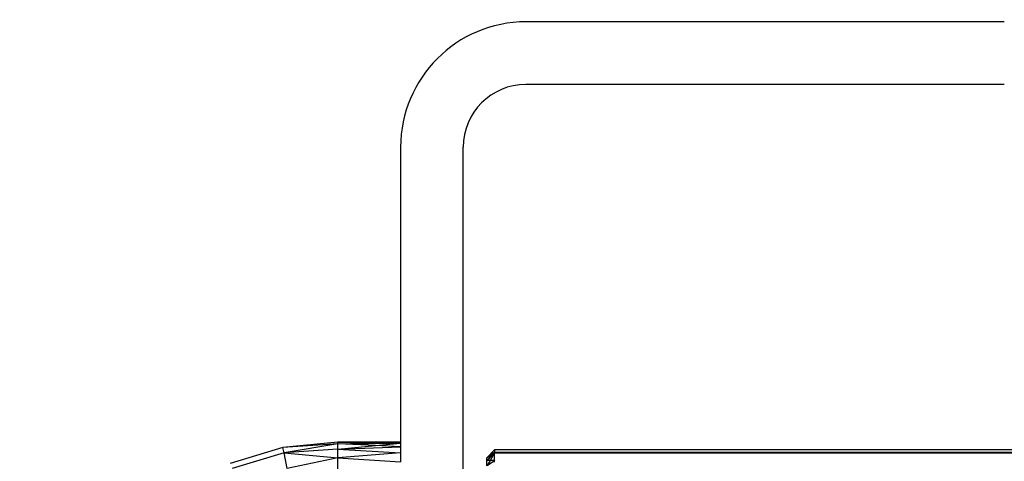
# Model space of a CAD drawing. Units: millimetres. Extents: x 0 to 291, y -122 to 204.
# Drawn here: x 86 to 88, y 171 to 172 of the extents above; entities that cross this region are included whole.
import ezdxf
from ezdxf import colors
from ezdxf.entities.mleader import LeaderData, LeaderLine
from ezdxf.math import Vec2, Vec3

# ---------------------------------------------------------------- set-up
doc = ezdxf.new("R2010")
doc.units = ezdxf.units.MM
doc.layers.add('Predeterminado', color=7, linetype='Continuous')

# ---------------------------------------------------------------- blocks, each defined once
blk = doc.blocks.new('A$C5F6A75C2')
at = {"color": 7, "linetype": 'Continuous'}
for p, q in [((61.061, 63.289), (30.509, 63.289)), ((61.059, 59.289), (30.51, 59.289)), ((22.509, 55.289), (22.509, 36.462)), ((26.51, 19.952), (26.51, 55.289)), ((14.994, 36.116), (11.616, 35.091)), ((18.507, 36.462), (14.994, 36.116)), ((18.507, 36.348), (14.994, 36.116)), ((15.062, 35.776), (14.994, 36.116)), ((18.507, 36.348), (15.062, 35.776)), ((18.507, 36.01), (15.062, 35.776)), ((18.507, 36.348), (18.507, 36.462)), ((22.509, 36.462), (18.507, 36.462)), ((18.507, 36.462), (20.941, 36.417)), ((18.507, 36.348), (20.941, 36.417)), ((18.507, 36.348), (22.509, 36.389)), ((18.507, 36.01), (18.507, 36.348)), ((20.899, 36.236), (18.507, 36.348)), ((18.507, 36.01), (20.899, 36.236)), ((18.507, 36.01), (22.509, 36.161)), ((18.507, 35.451), (18.507, 36.01)), ((18.507, 36.01), (22.509, 35.767)), ((20.899, 36.236), (22.509, 36.389)), ((22.509, 36.161), (20.899, 36.236)), ((20.941, 36.417), (22.509, 36.462)), ((20.941, 36.417), (22.509, 36.389)), ((22.509, 36.462), (22.509, 36.389)), ((22.509, 36.389), (22.509, 36.161)), ((22.509, 36.161), (22.509, 35.767)), ((28.511, 35.961), (28.011, 35.447)), ((28.056, 35.479), (28.511, 35.961)), ((28.511, 35.961), (28.511, 35.802)), ((62.525, 35.961), (28.511, 35.961)), ((15.062, 35.776), (11.749, 34.771)), ((15.262, 34.771), (15.062, 35.776)), ((15.062, 35.776), (18.507, 35.451)), ((18.507, 35.451), (15.262, 34.771)), ((22.509, 35.767), (18.507, 35.451)), ((18.507, 34.678), (18.507, 35.451)), ((18.507, 35.451), (22.509, 35.197)), ((22.509, 35.767), (22.509, 35.197)), ((28.403, 35.691), (28.011, 35.288)), ((28.403, 35.691), (28.011, 35.431)), ((28.011, 35.431), (28.056, 35.479)), ((28.056, 35.479), (28.011, 35.447)), ((28.011, 35.431), (28.011, 35.447)), ((28.011, 35.288), (28.011, 35.431)), ((28.048, 35.289), (28.011, 35.251)), ((28.048, 35.289), (28.011, 35.288)), ((28.011, 35.251), (28.011, 35.288)), ((28.011, 34.951), (28.011, 35.251)), ((28.043, 34.973), (28.511, 35.291)), ((28.231, 35.289), (28.043, 34.973)), ((28.511, 35.763), (28.048, 35.289)), ((28.231, 35.289), (28.048, 35.289)), ((28.511, 35.802), (28.056, 35.479)), ((28.511, 35.763), (28.231, 35.289)), ((28.511, 35.291), (28.231, 35.289)), ((28.511, 35.802), (28.403, 35.691)), ((28.511, 35.763), (28.403, 35.691)), ((28.511, 35.291), (28.442, 35.172)), ((62.525, 35.802), (28.511, 35.802)), ((28.511, 35.802), (28.511, 35.763)), ((28.511, 35.763), (62.525, 35.763)), ((28.511, 35.291), (28.511, 35.763)), ((28.511, 35.213), (28.511, 35.291))]:
    blk.add_line(p, q, dxfattribs=at)
for centre, radius in [((30.509, 55.289), 8), ((30.51, 55.289), 4)]:
    blk.add_arc(centre, radius, 90, 180, dxfattribs=at)
blk = doc.blocks.new('_DOT')
at = {"color": 0}
blk.add_line((0, 0), (-1, 0), dxfattribs=at)
at = {"color": 0, "const_width": 0.333}
blk.add_lwpolyline([(-0.1665, 0, 1), (0.1665, 0, 1)], format="xyb", close=True, dxfattribs=at)

msp = doc.modelspace()

# ---------------------------------------------------------------- block references
at = {"color": 7, "xscale": 0.0307354740393161, "yscale": 0.0307354740393161, "zscale": 0.0307354740393161}
msp.add_blockref('A$C5F6A75C2', (86.2378, 169.6003), dxfattribs=at)

# ---------------------------------------------------------------- leaders
at = {"layer": 'Predeterminado', "color": 7, "linetype": 'Continuous'}
ml = msp.add_multileader_mtext('Standard', dxfattribs=at)
ml.set_content('{\\pxsm0.9;\\fArial TUR|b0||i0||c0|p34;\\W1.;Columpio de dos plazas mixto con un asiento para bebes, se dispone de 350 mm de poste de madera para empotrar al suelo.\\P}', color=256)
ml.set_leader_properties()
ml.set_arrow_properties(name='DOT')
ml.build(insert=Vec2(0, 0))
ml.multileader.update_dxf_attribs({"leader_type": 0, "dogleg_length": 0, "arrow_head_size": 2.5})
ctx = ml.context
ctx.base_point, ctx.char_height, ctx.arrow_head_size, ctx.landing_gap_size = Vec3(6.6394, 191.9173), 2.5, 2.5, 0.875
notes = []
notes.append((ctx, [(0, (0, 0, 0), (0, 0), (1, 0), 1, [])]))
ctx.mtext.insert = Vec3(8.6394, 193.5136)
for ctx, leaders in notes:
    for number, flags, end, landing, length, lines in leaders:
        leader = LeaderData()
        leader.index, (leader.has_last_leader_line, leader.has_dogleg_vector, leader.attachment_direction) = number, flags
        leader.last_leader_point, leader.dogleg_vector, leader.dogleg_length = Vec3(end), Vec3(landing), length
        for number, points, colour, breaks in lines:
            line = LeaderLine()
            line.index, line.vertices, line.color, line.breaks = number, Vec3.list(points), colors.encode_raw_color(colour), breaks
            leader.lines.append(line)
        ctx.leaders.append(leader)

doc.saveas('drawing.dxf')
